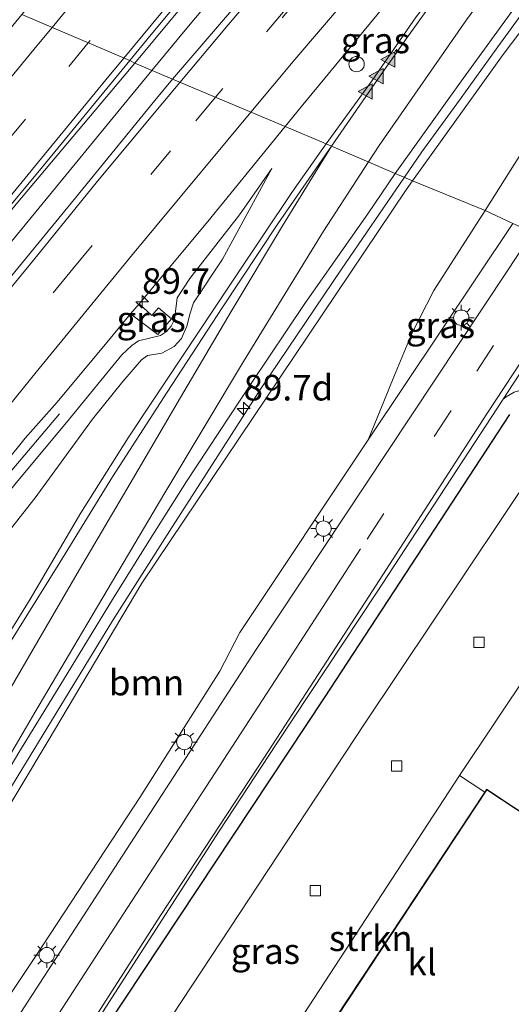
# Model space of a CAD drawing. Units: metres. Extents: x 90000 to 100001, y 393749 to 400001.
# Drawn here: x 92447 to 92495, y 394640 to 394736 of the extents above; entities that cross this region are included whole.
import ezdxf
from ezdxf.enums import TextEntityAlignment as Align

# ---------------------------------------------------------------- set-up
doc = ezdxf.new("R2010")
doc.units = ezdxf.units.M
doc.linetypes.add('VW-3-9_STREEP', pattern=[12, 3, -9])
doc.layers.get('0').update_dxf_attribs({"lineweight": 25})
for name, color, linetype, lineweight in [('B-ME-AL-OVERIG-S-B1', 7, 'Continuous', 18), ('B-ME-AM-KILOMETR-S-B1', 7, 'Continuous', 18), ('B-ME-BV-GELEIDECONSTRUCTIE-GELEIDERAIL-L-B1', 213, 'BV-GELEIDERAIL', 18), ('B-ME-GR-BOMENRIJ-L-B1', 10, 'Continuous', 25), ('B-ME-GR-BOOM-GV-B6', 93, 'Continuous', 18), ('B-ME-GR-STRUIKEN-GV-B6', 93, 'Continuous', 18), ('B-ME-GW-KRUINLIJN-L-B1', 93, 'Continuous', 18), ('B-ME-GW-TEENLIJN-L-B1', 93, 'Continuous', 18), ('B-ME-IE-GRASLAND-GV-B6', 93, 'Continuous', 18), ('B-ME-IE-HULPGEOMETRIE-L-B1', 53, 'Continuous', 18), ('B-ME-IE-MEUBILAIR_WEGMEUBILAIR-LICHTMAST-S-B1', 8, 'Continuous', 18), ('B-ME-KG-KADASTRAAL-DAKRAND-L-B1', 13, 'Continuous', 18), ('B-ME-OG-BEBOUWING-GV-B6', 173, 'Continuous', 18), ('B-ME-VH-VERH_SOORT-BETON-OVERIG-GV-B6', 8, 'IE-TERREINAFSCHEIDING-NATUURLIJK-HOUTWAL', 18), ('B-ME-VH-VERH_SOORT-BITUMEN-GV-B6', 8, 'IE-TERREINAFSCHEIDING-NATUURLIJK-HOUTWAL', 18), ('B-ME-VH-VERH_SOORT-KLINKERS-GV-B6', 8, 'IE-TERREINAFSCHEIDING-NATUURLIJK-HOUTWAL', 18), ('B-ME-VH-VERH_SOORT-TEGELS-GV-B6', 8, 'Continuous', 18), ('B-ME-VV-KOLK-S-B1', 8, 'Continuous', 18), ('B-ME-VW-MARKERING-39STREEP-015-L-B1', 255, 'VW-3-9_STREEP', 18), ('B-ME-VW-MARKERING-STREEP-015-L-B1', 7, 'Continuous', 18), ('B-ME-VW-MARKERING-VERDRIJFSTRP-GV-B6', 7, 'Continuous', 18), ('B-ME-VW-MARKERING-VLAKMARK-S-B1', 7, 'Continuous', 18)]:
    doc.layers.add(name, color=color, linetype=linetype, lineweight=lineweight)
doc.styles.add('NLCS-ISO', font='NLCS-ISO.TTF')
doc.linetypes.add('BV-GELEIDERAIL', pattern='A,10,-3,[108,NLCS.SHX,S=1,R=0,X=0,Y=0],-3', length=16)
doc.linetypes.add('IE-TERREINAFSCHEIDING-NATUURLIJK-HOUTWAL', pattern='A,7,-1.5,[67,NLCS.SHX,S=0.75,R=45,X=0,Y=0],-1.5,7,-1.5,[70,NLCS.SHX,S=0.75,R=0,X=0,Y=0],-1.5', length=20)

# ---------------------------------------------------------------- blocks, each defined once
blk = doc.blocks.new('dtb')
blk.add_circle((0, 0), 0.75)
blk = doc.blocks.new('hecto')
for p, q in [((0, 0.625), (-0.625, 0)), ((0, -0.625), (0, 0.625)), ((-0.625, 0), (0.625, 0)), ((0.625, 0), (0, -0.625))]:
    blk.add_line(p, q)
blk = doc.blocks.new('kolk')
blk.add_lwpolyline([(-0.5, -0.5), (0.5, -0.5), (0.5, 0.5), (-0.5, 0.5)], close=True)
blk = doc.blocks.new('verfsymbol')
for color in [252, 253]:
    blk.add_hatch(color=color).paths.add_polyline_path([(0.75, -0.625), (0, 0.75), (-0.75, -0.625)])
blk.add_lwpolyline([(0.75, -0.625), (0, 0.75), (-0.75, -0.625)], close=True)
blk = doc.blocks.new('lantaarnpaal')
for p, q in [((0, 0.75), (0, 1.25)), ((-0.75, 0), (-1.25, 0)), ((-0.884, 0.884), (-0.53, 0.53)), ((0.53, 0.53), (0.884, 0.884)), ((0.75, 0), (1.25, 0)), ((-0.53, -0.53), (-0.884, -0.884)), ((0, -0.75), (0, -1.25)), ((0.53, -0.53), (0.884, -0.884))]:
    blk.add_line(p, q)
blk.add_circle((0, 0), 0.75)

msp = doc.modelspace()

# ---------------------------------------------------------------- linework, layer by layer
at = {"layer": 'B-ME-BV-GELEIDECONSTRUCTIE-GELEIDERAIL-L-B1'}
for points in [[(92594.4508, 394866.7166, 8.3803), (92586.2753, 394860.2847, 8.426), (92567.9072, 394844.9958, 8.645), (92553.6272, 394832.638, 8.9178), (92551.872, 394831.034, 8.951), (92541.0105, 394820.7917, 9.036), (92530.391, 394810.2908, 9.209), (92525.9992, 394805.8699, 9.3012), (92519.3157, 394798.8715, 9.4327), (92518.525, 394798.0229, 9.449), (92505.1927, 394783.5716, 9.62), (92493.8653, 394771.1418, 9.906), (92481.5183, 394756.9295, 10.17), (92468.751, 394742.005, 10.316), (92462.877, 394734.9607, 10.4973), (92459.6231, 394731.0153, 10.598)], [(92484.2708, 394720.5816, 9.716), (92485.962, 394723.053, 9.716), (92489.641, 394728.098, 9.638), (92493.394, 394733.325, 9.599), (92498.768, 394740.762, 9.448), (92502.903, 394746.418, 9.426), (92507.224, 394752.011, 9.3), (92509.866, 394755.506, 9.253), (92514.043, 394761.032, 9.159), (92517.434, 394765.301, 9.163), (92521.991, 394771.161, 9.03), (92526.167, 394776.059, 8.862), (92529.806, 394780.163, 8.79), (92534.516, 394785.352, 8.705), (92539.446, 394790.641, 8.634), (92545.161, 394796.527, 8.524), (92549.087, 394800.457, 8.453), (92553.083, 394804.328, 8.418), (92557.935, 394809.056, 8.368), (92565.039, 394815.859, 8.266), (92570.424, 394820.926, 8.206), (92578.613, 394828.448, 8.141), (92583.586, 394832.879, 8.039), (92591.485, 394839.635, 7.994)], [(92459.6231, 394731.0153, 10.598), (92456.875, 394727.6786, 10.614), (92445.9343, 394714.3022, 10.703), (92434.5736, 394700.1768, 10.899), (92428.2796, 394692.4786, 11.067), (92417.3463, 394678.8332, 11.097), (92411.2115, 394671.0595, 11.315), (92399.8781, 394657.3031, 11.429), (92388.1733, 394642.4574, 11.538), (92381.8247, 394634.4376, 11.5846), (92375.1228, 394625.9138, 11.634), (92367.6642, 394616.3702, 11.732), (92353.6832, 394598.259, 11.796), (92347.2206, 394590.2884, 11.78), (92340.7771, 394581.5771, 11.765)], [(92429.378, 394633.48, 8.811), (92433.479, 394640.419, 8.88), (92437.125, 394646.588, 8.973), (92440.914, 394652.842, 9.077), (92443.849, 394657.661, 9.174), (92446.465, 394661.957, 9.222), (92451.546, 394670.3, 9.406), (92455.772, 394677.24, 9.502), (92461.331, 394686.008, 9.615), (92466.06, 394693.348, 9.636), (92470.287, 394699.963, 9.715), (92478.121, 394711.595, 9.716), (92484.2708, 394720.5816, 9.716)], [(92329.283, 394543.379, 11.745), (92330.587, 394545.077, 11.808), (92332.905, 394548.121, 11.662), (92336.24, 394552.466, 11.764), (92347.539, 394567.221, 11.677), (92361.332, 394585.286, 11.676), (92376, 394604.291, 11.542), (92389.914, 394622.101, 11.485), (92404.771, 394640.932, 11.365), (92418.031, 394657.687, 11.224), (92432.151, 394675.331, 11.035), (92440.594, 394685.652, 10.842), (92450.608, 394697.447, 9.894)]]:
    msp.add_polyline3d(points, dxfattribs=at)
at = {"layer": 'B-ME-GR-BOMENRIJ-L-B1'}
for p, q in [((92476.483, 394669.715, 6.794), (92494.567, 394697.412, 6.809)), ((92454.532, 394636.578, 6.688), (92476.483, 394669.715, 6.794))]:
    msp.add_line(p, q, dxfattribs=at)
at = {"layer": 'B-ME-GR-BOOM-GV-B6'}
for points in [[(92492.159, 394717.32, 6.995), (92485.064, 394720.243, 8.912), (92493.927, 394732.58, 8.825), (92517.959, 394764.361, 8.481), (92520.132, 394762.784, 7.091), (92521.296, 394761.484, 7.069), (92521.385, 394760.581, 7.028), (92520.633, 394759.051, 7.028), (92518.188, 394755.411, 7.028), (92510.523, 394744.64, 7.028), (92499.884, 394729.589, 7.032), (92492.159, 394717.32, 6.995)], [(92429.56, 394632.012, 7.91), (92438.49, 394647.173, 8.264), (92449.5, 394665.498, 8.504), (92458.642, 394680.903, 8.912), (92484.433, 394719.365, 8.918), (92485.064, 394720.243, 8.912)], [(92485.064, 394720.243, 8.912), (92492.159, 394717.32, 6.995), (92487.142, 394709.512, 6.926), (92485.047, 394705.375, 6.902), (92483.233, 394701.081, 6.818), (92482.262, 394698.652, 6.701), (92480.75, 394694.911, 6.674), (92468.212, 394676.105, 6.728), (92466.253, 394672.304, 6.623), (92458.463, 394659.982, 6.687), (92448.319, 394644.522, 6.773), (92439.742, 394631.711, 6.654)]]:
    msp.add_polyline3d(points, dxfattribs=at)
at = {"layer": 'B-ME-GR-STRUIKEN-GV-B6'}
msp.add_polyline3d([(92472.19, 394630.292, 6.586), (92469.9, 394631.822, 6.604), (92489.668, 394662.117, 6.698), (92492.118, 394660.507, 6.548), (92472.19, 394630.292, 6.586)], dxfattribs=at)
at = {"layer": 'B-ME-GW-KRUINLIJN-L-B1'}
msp.add_polyline3d([(92446.234, 394690.55, 10.172), (92451.587, 394696.981, 9.983), (92456.676, 394703.238, 9.869), (92457.683, 394704.135, 9.815), (92458.321, 394704.603, 9.815), (92460.453, 394705.131, 9.809), (92461.051, 394705.522, 9.809), (92461.502, 394706.014, 9.809), (92461.838, 394706.686, 9.809), (92461.916, 394707.463, 9.785), (92462.107, 394708.794, 9.785), (92463.323, 394710.691, 9.71), (92468.184, 394716.91, 9.611), (92471.336, 394721.434, 9.548)], dxfattribs=at)
at = {"layer": 'B-ME-GW-TEENLIJN-L-B1'}
msp.add_line((92480.75, 394694.911, 6.674), (92494.852, 394716.063, 6.613), dxfattribs=at)
for points in [[(92471.336, 394721.434, 9.548), (92466.525, 394712.577, 9.413), (92463.703, 394708.313, 9.41), (92463.362, 394707.291, 9.407), (92463.033, 394706.012, 9.401), (92462.515, 394704.829, 9.422), (92461.787, 394704.045, 9.419), (92460.586, 394703.383, 9.41), (92459.209, 394703.176, 9.392), (92458.613, 394702.753, 9.395), (92456.797, 394700.621, 9.398), (92453.826, 394696.937, 9.407), (92448.221, 394689.265, 9.314)], [(92448.221, 394689.265, 9.314), (92440.874, 394679.952, 9.328), (92423.007, 394655.431, 8.755), (92407.743, 394633.14, 7.936), (92405.873, 394630.365, 7.909)]]:
    msp.add_polyline3d(points, dxfattribs=at)
at = {"layer": 'B-ME-IE-GRASLAND-GV-B6'}
for points in [[(92461.622, 394730.148, 9.864), (92457.962, 394731.736, 9.759), (92466.698, 394742.285, 9.474), (92478.758, 394756.579, 9.336), (92491.527, 394771.052, 9.066), (92499.913, 394780.492, 8.958), (92511.651, 394793.328, 8.764), (92524.686, 394806.878, 8.514), (92534.881, 394817.314, 8.298), (92546.598, 394828.733, 8.191), (92557.463, 394838.585, 7.982), (92570.421, 394849.95, 7.944), (92582.461, 394859.904, 7.836), (92595.342, 394870.344, 7.663)], [(92602.742, 394870.265, 7.556), (92588.454, 394859.04, 7.771), (92574.779, 394847.943, 7.957), (92561.131, 394836.426, 8.135), (92549.887, 394826.078, 8.321), (92537.17, 394813.979, 8.46), (92526.244, 394802.699, 8.642), (92513.513, 394789.54, 8.894), (92502.949, 394777.749, 9.052), (92490.387, 394763.756, 9.274), (92478.454, 394750.11, 9.526), (92467.619, 394737.125, 9.706), (92461.622, 394730.148, 9.864)], [(92494.852, 394716.063, 6.613), (92492.159, 394717.32, 6.995), (92499.884, 394729.589, 7.032), (92510.523, 394744.64, 7.028), (92518.188, 394755.411, 7.028), (92520.633, 394759.051, 7.028), (92521.385, 394760.581, 7.028), (92521.296, 394761.484, 7.069), (92520.132, 394762.784, 7.091), (92517.959, 394764.361, 8.481), (92519.506, 394766.407, 8.459), (92529.409, 394778.292, 8.183), (92544.808, 394794.911, 7.883), (92558.46, 394808.538, 7.82), (92572.855, 394823.085, 7.783), (92579.859, 394829.495, 7.597), (92590.99, 394839.062, 7.546)], [(92544.808, 394794.911, 7.883), (92529.409, 394778.292, 8.183), (92519.506, 394766.407, 8.459), (92517.959, 394764.361, 8.481), (92493.927, 394732.58, 8.825), (92485.064, 394720.243, 8.912), (92483.3871, 394720.9589, 8.941), (92490.02, 394730.236, 8.846), (92495.117, 394737.272, 8.792), (92498.803, 394742.703, 8.782), (92503.312, 394748.624, 8.641), (92507.358, 394754.021, 8.538), (92512.805, 394761.253, 8.401), (92518.263, 394768.152, 8.326), (92522.173, 394772.856, 8.26), (92525.417, 394776.719, 8.188), (92529.987, 394781.95, 8.071), (92532.901, 394785.128, 8.019), (92541.569, 394794.273, 7.843)], [(92472.6417, 394725.5464, 9.647), (92474.206, 394727.469, 9.62), (92482.65, 394737.716, 9.48), (92486.899, 394742.892, 9.373), (92487.621, 394743.541, 9.345), (92488.613, 394744.029, 9.323), (92489.082, 394744.065, 9.289), (92489.677, 394743.866, 9.254), (92490.092, 394743.433, 9.224), (92490.237, 394742.946, 9.205), (92490.146, 394742.405, 9.179), (92487.693, 394739.175, 9.206), (92485.42, 394736.253, 9.24), (92481.126, 394730.046, 9.302), (92476.6533, 394723.8337, 9.3287), (92472.6417, 394725.5464, 9.647)], [(92380.454, 394635.634, 10.842), (92392.245, 394650.462, 10.695), (92408.459, 394670.707, 10.417), (92421.384, 394686.985, 10.267), (92433.148, 394701.631, 10.054), (92446.381, 394717.934, 9.862), (92457.962, 394731.736, 9.759), (92461.622, 394730.148, 9.864), (92459.902, 394728.079, 9.879), (92452.16, 394718.567, 10.014), (92438.092, 394701.409, 10.336), (92424.377, 394684.282, 10.485), (92410.866, 394667.442, 10.629), (92397.506, 394650.689, 10.822), (92383.396, 394632.816, 10.933)], [(92433.847, 394678.417, 10.194), (92447.24, 394695.088, 10.054), (92450.3912, 394698.6016, 10.005), (92455.226, 394704.447, 9.948), (92457.5528, 394707.2357, 9.943), (92460.211, 394705.209, 9.822), (92461.555, 394706.731, 9.684), (92460.281, 394707.83, 9.762), (92459.631, 394707.064, 9.807), (92458.37, 394708.215, 9.894), (92465.0778, 394716.2501, 9.7793), (92472.6417, 394725.5464, 9.647), (92476.6533, 394723.8337, 9.3287), (92476.164, 394723.154, 9.332), (92473.295, 394719.077, 9.305), (92467.739, 394710.832, 9.329), (92459.493, 394698.401, 9.298), (92457.319, 394695.108, 9.277), (92452.674, 394687.774, 9.221), (92447.748, 394679.367, 9.158), (92441.794, 394669.732, 9.02)], [(92407.743, 394633.14, 7.936), (92423.007, 394655.431, 8.755), (92440.874, 394679.952, 9.328), (92448.221, 394689.265, 9.314), (92453.826, 394696.937, 9.407), (92456.797, 394700.621, 9.398), (92458.613, 394702.753, 9.395), (92459.209, 394703.176, 9.392), (92460.586, 394703.383, 9.41), (92461.787, 394704.045, 9.419), (92462.515, 394704.829, 9.422), (92463.033, 394706.012, 9.401), (92463.362, 394707.291, 9.407), (92463.703, 394708.313, 9.41), (92466.525, 394712.577, 9.413), (92471.336, 394721.434, 9.548), (92468.184, 394716.91, 9.611), (92463.323, 394710.691, 9.71), (92462.107, 394708.794, 9.785), (92461.916, 394707.463, 9.785), (92461.838, 394706.686, 9.809), (92461.502, 394706.014, 9.809), (92461.051, 394705.522, 9.809), (92460.453, 394705.131, 9.809)], [(92446.234, 394690.55, 10.172), (92451.587, 394696.981, 9.983), (92456.676, 394703.238, 9.869), (92457.683, 394704.135, 9.815), (92458.321, 394704.603, 9.815), (92460.453, 394705.131, 9.809), (92461.051, 394705.522, 9.809), (92461.502, 394706.014, 9.809), (92461.838, 394706.686, 9.809), (92461.916, 394707.463, 9.785), (92462.107, 394708.794, 9.785), (92463.323, 394710.691, 9.71), (92468.184, 394716.91, 9.611), (92471.336, 394721.434, 9.548), (92466.525, 394712.577, 9.413), (92463.703, 394708.313, 9.41), (92463.362, 394707.291, 9.407), (92463.033, 394706.012, 9.401), (92462.515, 394704.829, 9.422), (92461.787, 394704.045, 9.419), (92460.586, 394703.383, 9.41), (92459.209, 394703.176, 9.392), (92458.613, 394702.753, 9.395), (92456.797, 394700.621, 9.398), (92453.826, 394696.937, 9.407), (92448.221, 394689.265, 9.314), (92440.874, 394679.952, 9.328)], [(92427.092, 394631.621, 8.001), (92432.649, 394640.859, 8.227), (92437.521, 394648.905, 8.368), (92442.663, 394657.692, 8.598), (92446.65, 394664.385, 8.601), (92450.998, 394671.476, 8.736), (92455.779, 394679.324, 8.801), (92459.333, 394685.007, 8.851), (92463.014, 394690.852, 8.92), (92469.328, 394700.415, 8.934), (92474.543, 394708.245, 8.95), (92480.693, 394717.02, 8.992), (92483.3871, 394720.9589, 8.941), (92485.064, 394720.243, 8.912), (92484.433, 394719.365, 8.918), (92458.642, 394680.903, 8.912), (92449.5, 394665.498, 8.504), (92438.49, 394647.173, 8.264), (92429.56, 394632.012, 7.91)], [(92492.159, 394717.32, 6.995), (92494.852, 394716.063, 6.613), (92480.75, 394694.911, 6.674), (92482.262, 394698.652, 6.701), (92483.233, 394701.081, 6.818), (92485.047, 394705.375, 6.902), (92487.142, 394709.512, 6.926), (92492.159, 394717.32, 6.995)], [(92439.742, 394631.711, 6.654), (92448.319, 394644.522, 6.773), (92458.463, 394659.982, 6.687), (92466.253, 394672.304, 6.623), (92468.212, 394676.105, 6.728), (92480.75, 394694.911, 6.674), (92494.852, 394716.063, 6.613), (92496.825, 394715.221, 6.466), (92494.298, 394711.391, 6.46), (92482.634, 394693.791, 6.439), (92469.817, 394674.438, 6.572), (92440.623, 394629.426, 6.709)], [(92461.555, 394706.731, 9.684), (92460.211, 394705.209, 9.822), (92457.5528, 394707.2357, 9.943), (92458.37, 394708.215, 9.894), (92459.631, 394707.064, 9.807), (92460.281, 394707.83, 9.762), (92461.555, 394706.731, 9.684)], [(92460.453, 394705.131, 9.809), (92458.321, 394704.603, 9.815), (92457.683, 394704.135, 9.815), (92456.676, 394703.238, 9.869), (92451.587, 394696.981, 9.983), (92446.234, 394690.55, 10.172), (92413.822, 394650.006, 10.447), (92401.964, 394634.866, 10.651)], [(92449.789, 394631.165, 6.498), (92457.246, 394642.787, 6.469), (92466.185, 394656.667, 6.433), (92471.794, 394665.223, 6.471), (92481.551, 394679.957, 6.524), (92493.929, 394698.892, 6.445), (92494.036, 394698.978, 6.554), (92494.205, 394699.114, 6.445), (92494.995, 394699.578, 6.445), (92495.983, 394699.882, 6.445), (92497.07, 394699.961, 6.445), (92498.804, 394699.578, 6.454), (92500.504, 394698.845, 6.433), (92501.2, 394698.333, 6.433), (92497.152, 394692.239, 6.637), (92480.394, 394667.179, 6.71), (92455.967, 394630.095, 6.697)]]:
    msp.add_polyline3d(points, dxfattribs=at)
at = {"layer": 'B-ME-IE-HULPGEOMETRIE-L-B1'}
for points in [[(92457.4766, 394731.9823, 9.8031), (92446.918, 394736.492, 10.201)], [(92544.953, 394694.672, 6.901), (92511.012, 394709.175, 6.543), (92510.751, 394709.275, 6.599), (92503.939, 394712.183, 6.609), (92502.877, 394712.637, 6.463), (92502.352, 394712.861, 6.44), (92499.421, 394714.079, 6.531), (92496.825, 394715.221, 6.466), (92494.852, 394716.063, 6.613), (92492.159, 394717.32, 6.995), (92485.064, 394720.243, 8.912), (92483.3871, 394720.9589, 8.941), (92476.6533, 394723.8337, 9.3287), (92472.6417, 394725.5464, 9.647), (92461.622, 394730.148, 9.864), (92457.962, 394731.736, 9.759), (92457.4766, 394731.9823, 9.8031)]]:
    msp.add_polyline3d(points, dxfattribs=at)
at = {"layer": 'B-ME-KG-KADASTRAAL-DAKRAND-L-B1'}
msp.add_polyline3d([(92492.502, 394608.39, 13.908), (92500.317, 394620.434, 14.092), (92501.788, 394620.437, 14.094), (92503.484, 394620.759, 14.113), (92504.814, 394621.287, 14.127), (92506.059, 394622.075, 14.163), (92507.406, 394623.304, 14.172), (92508.355, 394624.48, 14.212), (92509.042, 394625.962, 14.168), (92509.302, 394626.924, 14.147), (92509.51, 394628.438, 14.153), (92509.467, 394630.146, 14.156), (92509.163, 394631.638, 14.081), (92508.564, 394632.816, 14.061), (92516.463, 394644.793, 13.941), (92492.308, 394660.705, 14.036), (92468.328, 394624.345, 13.92), (92492.502, 394608.39, 13.908)], dxfattribs=at)
at = {"layer": 'B-ME-OG-BEBOUWING-GV-B6'}
msp.add_polyline3d([(92490.897, 394609.39, 6.607), (92468.259, 394624.331, 6.62), (92469.173, 394625.717, 6.676), (92472.19, 394630.292, 6.586), (92492.118, 394660.507, 6.548), (92492.294, 394660.774, 6.566), (92500.015, 394655.688, 6.56), (92515.112, 394645.744, 6.549), (92516.532, 394644.808, 6.548), (92508.622, 394632.813, 6.696), (92509.21, 394631.654, 6.563), (92509.517, 394630.152, 6.545), (92509.56, 394628.435, 6.601), (92509.352, 394626.915, 6.593), (92509.089, 394625.945, 6.584), (92508.398, 394624.454, 6.622), (92507.442, 394623.27, 6.596), (92506.09, 394622.035, 6.549), (92504.836, 394621.242, 6.617), (92503.498, 394620.71, 6.607), (92501.792, 394620.387, 6.614), (92500.344, 394620.384, 6.533), (92492.516, 394608.321, 6.607), (92490.897, 394609.39, 6.607)], dxfattribs=at)
at = {"layer": 'B-ME-VH-VERH_SOORT-BETON-OVERIG-GV-B6'}
for points in [[(92511.651, 394793.328, 8.764), (92499.913, 394780.492, 8.958), (92491.527, 394771.052, 9.066), (92478.758, 394756.579, 9.336), (92466.698, 394742.285, 9.474), (92457.962, 394731.736, 9.759), (92457.4766, 394731.9823, 9.8031), (92459.394, 394734.317, 9.776), (92464.862, 394740.928, 9.694), (92470.79, 394747.986, 9.592), (92475.798, 394753.761, 9.498), (92480.677, 394759.476, 9.427), (92487.618, 394767.489, 9.32), (92494.7, 394775.408, 9.197), (92505.165, 394787.169, 9.003)], [(92380.004, 394635.877, 10.903), (92390.221, 394648.798, 10.606), (92396.266, 394656.434, 10.704), (92404.268, 394666.498, 10.606), (92410.183, 394674.016, 10.46), (92415.557, 394680.675, 10.46), (92421.414, 394687.981, 10.366), (92426.422, 394694.12, 10.287), (92436.073, 394705.893, 10.037), (92441.553, 394712.74, 10.037), (92448.942, 394721.59, 9.926), (92457.4766, 394731.9823, 9.8031), (92457.962, 394731.736, 9.759)], [(92457.962, 394731.736, 9.759), (92446.381, 394717.934, 9.862), (92433.148, 394701.631, 10.054), (92421.384, 394686.985, 10.267), (92408.459, 394670.707, 10.417), (92392.245, 394650.462, 10.695), (92380.454, 394635.634, 10.842)]]:
    msp.add_polyline3d(points, dxfattribs=at)
at = {"layer": 'B-ME-VH-VERH_SOORT-BITUMEN-GV-B6'}
for points in [[(92595.91, 394844.754, 7.232), (92589.08, 394839.045, 7.286), (92583.27, 394834.07, 7.339), (92574.756, 394826.41, 7.44), (92565.39, 394817.829, 7.526), (92559.465, 394812.13, 7.596), (92550.489, 394803.354, 7.682), (92546.488, 394799.319, 7.759), (92541.569, 394794.273, 7.843), (92532.901, 394785.128, 8.019), (92529.987, 394781.95, 8.071), (92525.417, 394776.719, 8.188), (92522.173, 394772.856, 8.26), (92518.263, 394768.152, 8.326), (92512.805, 394761.253, 8.401), (92507.358, 394754.021, 8.538), (92503.312, 394748.624, 8.641), (92498.803, 394742.703, 8.782), (92495.117, 394737.272, 8.792), (92490.02, 394730.236, 8.846), (92483.3871, 394720.9589, 8.941)], [(92480.677, 394759.476, 9.427), (92475.798, 394753.761, 9.498), (92470.79, 394747.986, 9.592), (92464.862, 394740.928, 9.694), (92459.394, 394734.317, 9.776), (92457.4766, 394731.9823, 9.8031), (92446.918, 394736.492, 10.201), (92456.886, 394748.373, 9.85), (92468.667, 394762.238, 9.769), (92479.57, 394774.736, 9.575), (92492.707, 394789.524, 9.448)], [(92483.3871, 394720.9589, 8.941), (92476.6533, 394723.8337, 9.3287), (92481.126, 394730.046, 9.302), (92485.42, 394736.253, 9.24), (92487.693, 394739.175, 9.206), (92490.146, 394742.405, 9.179), (92490.237, 394742.946, 9.205), (92490.092, 394743.433, 9.224), (92489.677, 394743.866, 9.254), (92489.082, 394744.065, 9.289), (92488.613, 394744.029, 9.323), (92487.621, 394743.541, 9.345), (92486.899, 394742.892, 9.373), (92482.65, 394737.716, 9.48), (92474.206, 394727.469, 9.62), (92472.6417, 394725.5464, 9.647), (92461.622, 394730.148, 9.864), (92467.619, 394737.125, 9.706), (92478.454, 394750.11, 9.526), (92490.387, 394763.756, 9.274), (92502.949, 394777.749, 9.052), (92513.513, 394789.54, 8.894)], [(92366.78, 394637.003, 11.232), (92382.302, 394656.51, 11.001), (92397.392, 394675.459, 10.912), (92411.947, 394693.549, 10.72), (92424.304, 394708.853, 10.479), (92437.583, 394725.091, 10.395), (92446.918, 394736.492, 10.201), (92457.4766, 394731.9823, 9.8031)], [(92457.4766, 394731.9823, 9.8031), (92448.942, 394721.59, 9.926), (92441.553, 394712.74, 10.037), (92436.073, 394705.893, 10.037), (92426.422, 394694.12, 10.287), (92421.414, 394687.981, 10.366), (92415.557, 394680.675, 10.46), (92410.183, 394674.016, 10.46), (92404.268, 394666.498, 10.606), (92396.266, 394656.434, 10.704), (92390.221, 394648.798, 10.606), (92380.004, 394635.877, 10.903)], [(92383.396, 394632.816, 10.933), (92397.506, 394650.689, 10.822), (92410.866, 394667.442, 10.629), (92424.377, 394684.282, 10.485), (92438.092, 394701.409, 10.336), (92452.16, 394718.567, 10.014), (92459.902, 394728.079, 9.879), (92461.622, 394730.148, 9.864), (92472.6417, 394725.5464, 9.647), (92465.0778, 394716.2501, 9.7793), (92458.37, 394708.215, 9.894), (92457.5528, 394707.2357, 9.943), (92455.226, 394704.447, 9.948), (92450.3912, 394698.6016, 10.005), (92447.24, 394695.088, 10.054), (92433.847, 394678.417, 10.194)], [(92441.794, 394669.732, 9.02), (92447.748, 394679.367, 9.158), (92452.674, 394687.774, 9.221), (92457.319, 394695.108, 9.277), (92459.493, 394698.401, 9.298), (92467.739, 394710.832, 9.329), (92473.295, 394719.077, 9.305), (92476.164, 394723.154, 9.332), (92476.6533, 394723.8337, 9.3287), (92483.3871, 394720.9589, 8.941), (92480.693, 394717.02, 8.992), (92474.543, 394708.245, 8.95), (92469.328, 394700.415, 8.934), (92463.014, 394690.852, 8.92), (92459.333, 394685.007, 8.851), (92455.779, 394679.324, 8.801), (92450.998, 394671.476, 8.736), (92446.65, 394664.385, 8.601)], [(92440.623, 394629.426, 6.709), (92469.817, 394674.438, 6.572), (92482.634, 394693.791, 6.439), (92494.298, 394711.391, 6.46), (92496.825, 394715.221, 6.466), (92499.421, 394714.079, 6.531), (92502.352, 394712.861, 6.44), (92497.407, 394705.18, 6.423), (92492.338, 394697.467, 6.396), (92480.804, 394679.612, 6.502), (92470.566, 394663.806, 6.514), (92460.481, 394648.444, 6.489), (92451.045, 394633.718, 6.497)]]:
    msp.add_polyline3d(points, dxfattribs=at)
at = {"layer": 'B-ME-VH-VERH_SOORT-KLINKERS-GV-B6'}
for points in [[(92451.045, 394633.718, 6.497), (92460.481, 394648.444, 6.489), (92470.566, 394663.806, 6.514), (92480.804, 394679.612, 6.502), (92492.338, 394697.467, 6.396), (92497.407, 394705.18, 6.423), (92502.352, 394712.861, 6.44), (92502.877, 394712.637, 6.463), (92499.953, 394708.177, 6.463), (92493.929, 394698.892, 6.445), (92481.551, 394679.957, 6.524), (92471.794, 394665.223, 6.471), (92466.185, 394656.667, 6.433), (92457.246, 394642.787, 6.469), (92449.789, 394631.165, 6.498)], [(92494.995, 394699.578, 6.445), (92494.205, 394699.114, 6.445), (92494.036, 394698.978, 6.554), (92493.929, 394698.892, 6.445), (92499.953, 394708.177, 6.463)], [(92455.967, 394630.095, 6.697), (92480.394, 394667.179, 6.71), (92497.152, 394692.239, 6.637)], [(92496.54, 394672.443, 6.692), (92489.668, 394662.117, 6.698), (92469.9, 394631.822, 6.604)]]:
    msp.add_polyline3d(points, dxfattribs=at)
at = {"layer": 'B-ME-VH-VERH_SOORT-TEGELS-GV-B6'}
msp.add_polyline3d([(92500.015, 394655.688, 6.56), (92492.294, 394660.774, 6.566), (92492.118, 394660.507, 6.548), (92489.668, 394662.117, 6.698), (92496.54, 394672.443, 6.692)], dxfattribs=at)
at = {"layer": 'B-ME-VW-MARKERING-39STREEP-015-L-B1'}
for p, q in [((92491.335, 394701.636, 6.507), (92499.421, 394714.079, 6.531)), ((92480.646, 394685.204, 6.524), (92491.335, 394701.636, 6.507))]:
    msp.add_line(p, q, dxfattribs=at)
for points in [[(92592.9642, 394874.7607, 8.0807), (92585.2121, 394868.5594, 8.1633), (92577.5545, 394862.2424, 8.2495), (92569.9514, 394855.8599, 8.3011), (92562.4534, 394849.3538, 8.3495), (92555.0475, 394842.7429, 8.426), (92547.7, 394836.067, 8.5134), (92540.4653, 394829.2693, 8.6066), (92533.3471, 394822.35, 8.7022), (92526.3349, 394815.3234, 8.8159), (92519.4002, 394808.2198, 8.9346), (92512.5184, 394801.0652, 9.0493), (92505.7184, 394793.8324, 9.197), (92499, 394786.524, 9.3), (92492.3691, 394779.1362, 9.414), (92485.7767, 394771.714, 9.5015), (92479.2372, 394764.2449, 9.6058), (92472.7293, 394756.7483, 9.6757), (92466.2842, 394749.1977, 9.762), (92459.9149, 394741.5831, 9.8518), (92453.5863, 394733.9347, 9.9568), (92453.4094, 394733.7194, 9.9591)], [(92594.0752, 394858.0076, 7.7197), (92586.2714, 394851.7921, 7.8082), (92578.5363, 394845.4911, 7.8932), (92570.8937, 394839.0778, 7.9884), (92563.3333, 394832.5685, 8.1), (92555.8933, 394825.9218, 8.1976), (92548.6152, 394819.0988, 8.2989), (92541.4949, 394812.1105, 8.4009), (92534.4767, 394805.0193, 8.4921), (92527.5133, 394797.8743, 8.6073), (92520.6354, 394790.6469, 8.7537), (92513.7982, 394783.3815, 8.8967), (92507.0648, 394776.0196, 9.0274), (92500.3901, 394768.6042, 9.1504), (92493.7983, 394761.115, 9.2876), (92487.2549, 394753.5835, 9.4217), (92480.7242, 394746.0409, 9.5397), (92474.258, 394738.443, 9.6768), (92465.8279, 394728.3917, 9.8177)], [(92453.4094, 394733.7194, 9.9591), (92447.2842, 394726.2643, 10.0378), (92440.9779, 394718.5975, 10.119), (92434.694, 394710.9125, 10.2109), (92428.3726, 394703.2582, 10.3248), (92422.1783, 394695.5015, 10.4081), (92419.0702, 394691.6314, 10.4583), (92405.9933, 394675.3554, 10.6424), (92393.5618, 394659.7304, 10.7967), (92381.1658, 394644.0771, 10.9387), (92362.669, 394620.5205, 11.1073), (92350.4397, 394604.7366, 11.1801), (92338.2567, 394588.917, 11.2357), (92326.1584, 394573.0326, 11.2362), (92312.323, 394554.693, 11.1952)], [(92465.8279, 394728.3917, 9.8177), (92461.4359, 394723.155, 9.8911), (92451.8995, 394711.6216, 10.0396), (92442.4347, 394700.0293, 10.2133), (92436.1441, 394692.2854, 10.3063), (92429.8772, 394684.5225, 10.3742), (92426.7801, 394680.6123, 10.422), (92414.047, 394664.6822, 10.5547), (92401.6573, 394649.0667, 10.7033), (92389.3137, 394633.415, 10.825), (92377.0087, 394617.7322, 10.9422), (92364.7707, 394601.997, 11.0094), (92352.5803, 394586.2253, 11.0967), (92340.4834, 394570.3815, 11.1586), (92328.3968, 394554.5298, 11.1617), (92323.1267, 394547.4986, 11.1681)]]:
    msp.add_polyline3d(points, dxfattribs=at)
at = {"layer": 'B-ME-VW-MARKERING-STREEP-015-L-B1'}
msp.add_line((92472.571, 394672.799, 6.535), (92479.988, 394684.257, 6.538), dxfattribs=at)
for points in [[(92603.0677, 394887.1358, 8.1641), (92595.1668, 394881.1106, 8.2034), (92587.3818, 394874.9358, 8.2955), (92579.6698, 394868.6699, 8.3822), (92571.9696, 394862.3885, 8.4406), (92564.4066, 394855.9442, 8.4995), (92556.9624, 394849.3621, 8.555), (92549.5717, 394842.7195, 8.6362), (92542.2771, 394835.9712, 8.7211), (92535.0513, 394829.1504, 8.8138), (92527.9813, 394822.1672, 8.9261), (92520.9959, 394815.0991, 9.0435), (92514.0851, 394807.9583, 9.1706), (92507.2302, 394800.7654, 9.2827), (92500.4555, 394793.496, 9.4146), (92493.7654, 394786.1492, 9.5192), (92487.0949, 394778.7834, 9.6087), (92480.5686, 394771.2941, 9.6859), (92474.024, 394763.8176, 9.7375), (92467.5388, 394756.2912, 9.806), (92461.0998, 394748.7223, 9.8801), (92454.7207, 394741.1032, 9.9772), (92449.8825, 394735.2258, 10.0449)], [(92456.8978, 394732.2295, 9.8578), (92461.4323, 394737.7213, 9.7927), (92467.8152, 394745.2887, 9.7014), (92474.2176, 394752.8398, 9.5953), (92480.6885, 394760.3321, 9.4854), (92487.1928, 394767.7954, 9.3838), (92493.7468, 394775.2146, 9.2806), (92500.3511, 394782.5898, 9.1589), (92507.0404, 394789.8878, 9.0443), (92513.8027, 394797.1183, 8.9056), (92520.6309, 394804.2865, 8.7785), (92527.5576, 394811.3596, 8.6555), (92534.5241, 394818.3935, 8.5457), (92541.5988, 394825.3171, 8.4531), (92548.7755, 394832.1361, 8.3605), (92556.0863, 394838.8117, 8.2725), (92563.4471, 394845.4322, 8.1959), (92570.9039, 394851.9441, 8.1384), (92578.4957, 394858.2981, 8.0811), (92586.1416, 394864.5861, 8.0009), (92593.8305, 394870.822, 7.9112)], [(92462.3517, 394729.8433, 9.9026), (92467.0667, 394735.4821, 9.8384), (92473.5024, 394743.0676, 9.7162), (92479.9793, 394750.6181, 9.5938), (92486.4662, 394758.1599, 9.477), (92493.0216, 394765.6421, 9.3703), (92499.5953, 394773.1073, 9.2646), (92506.2458, 394780.5051, 9.1631), (92513.0244, 394787.7857, 9.0341), (92519.8342, 394795.0373, 8.8827), (92526.7343, 394802.2029, 8.7551), (92533.6986, 394809.306, 8.6462), (92540.7334, 394816.3396, 8.5404), (92547.8422, 394823.2973, 8.4497), (92555.138, 394830.0593, 8.3528), (92562.6039, 394836.6334, 8.2589), (92570.1476, 394843.1169, 8.1442), (92577.7747, 394849.5026, 8.0409), (92585.5273, 394855.7355, 7.9607), (92593.2836, 394861.9645, 7.8563)], [(92470.8036, 394734.8023, 9.7375), (92477.2673, 394742.4213, 9.6104), (92483.7854, 394749.9937, 9.4905), (92490.3227, 394757.5488, 9.3554), (92496.8981, 394765.071, 9.22), (92503.5278, 394772.5457, 9.0959), (92510.2491, 394779.9382, 8.9743), (92517.0305, 394787.2755, 8.8398), (92523.901, 394794.5297, 8.6878), (92530.845, 394801.7136, 8.5627), (92537.851, 394808.8373, 8.4616), (92544.906, 394815.9119, 8.3614), (92552.1445, 394822.7971, 8.2605), (92559.4904, 394829.5686, 8.1584), (92574.6284, 394842.6122, 7.9548), (92586.2226, 394852.1082, 7.822), (92597.905, 394861.496, 7.6723)], [(92480.7668, 394722.0775, 9.148), (92481.8096, 394723.6786, 9.148), (92490.3317, 394735.9657, 9.0293), (92496.2364, 394743.9987, 8.92), (92502.1619, 394752.0161, 8.7979), (92508.0779, 394760.0404, 8.654), (92514.0502, 394768.0227, 8.5401), (92520.1938, 394775.8741, 8.429), (92526.5164, 394783.5812, 8.3239), (92533.0236, 394791.1331, 8.2025), (92539.699, 394798.5353, 8.1084), (92546.5676, 394805.7614, 8.0137), (92553.579, 394812.8484, 7.9111), (92560.7749, 394819.7475, 7.8266), (92568.111, 394826.4969, 7.7256), (92579.3786, 394836.3277, 7.575), (92587.0451, 394842.7, 7.4799), (92594.7963, 394848.9696, 7.3933)], [(92469.2955, 394726.9437, 9.7203), (92473.5657, 394732.079, 9.6469), (92483.1953, 394743.3855, 9.4523), (92496.1589, 394758.3541, 9.1511), (92505.9597, 394769.5127, 8.9338), (92515.9848, 394780.4698, 8.7302), (92522.7525, 394787.6972, 8.5809), (92533.0152, 394798.4322, 8.3844), (92539.9683, 394805.4812, 8.2902), (92546.9608, 394812.4912, 8.1842), (92554.073, 394819.3776, 8.0812), (92561.3821, 394826.0558, 7.9855), (92568.8188, 394832.592, 7.8791), (92576.3675, 394838.9982, 7.7797)], [(92576.5763, 394838.8173, 7.7696), (92568.9895, 394832.3286, 7.8656), (92557.8621, 394822.3097, 8.0182), (92554.2502, 394818.8664, 8.0625), (92547.1631, 394811.8361, 8.1507), (92540.2735, 394804.6127, 8.2489), (92533.4901, 394797.2889, 8.3328), (92526.9124, 394789.78, 8.4402), (92520.4823, 394782.1442, 8.5568), (92514.2235, 394774.3668, 8.6598), (92508.1044, 394766.4793, 8.767), (92502.127, 394758.4832, 8.8943), (92496.2146, 394750.4388, 9.0301), (92490.375, 394742.3419, 9.1784), (92487.4573, 394738.2917, 9.2323), (92484.5361, 394734.2441, 9.2749), (92481.6657, 394730.1601, 9.3053), (92477.5055, 394724.1288, 9.3366), (92477.1536, 394723.6201, 9.2999)], [(92449.8825, 394735.2258, 10.0449), (92448.4056, 394733.4318, 10.0655), (92442.0866, 394725.7622, 10.1437), (92435.7951, 394718.0707, 10.2356), (92429.5182, 394710.368, 10.3344), (92423.2629, 394702.6481, 10.4213), (92416.9815, 394694.9488, 10.531), (92410.7775, 394687.1861, 10.6214), (92405.0216, 394680.005, 10.6917), (92398.8309, 394672.2788, 10.7863), (92386.4855, 394656.7974, 10.9214), (92374.2215, 394641.2516, 11.0733), (92368.0967, 394633.4729, 11.1266), (92361.9898, 394625.6802, 11.175), (92349.88, 394610.0139, 11.2519), (92337.7777, 394594.3418, 11.3025), (92325.7576, 394578.6066, 11.3114), (92313.8337, 394562.7991, 11.2541), (92309.2724, 394556.7143, 11.2502)], [(92315.3529, 394552.6853, 11.1359), (92325.4352, 394566.0858, 11.1536), (92337.4687, 394581.9198, 11.1581), (92349.5651, 394597.7062, 11.1121), (92361.7517, 394613.4228, 11.0572), (92374.0063, 394629.0863, 10.9508), (92386.2757, 394644.738, 10.8269), (92398.6702, 394660.2912, 10.6822), (92411.0863, 394675.8273, 10.5198), (92417.6317, 394684.0215, 10.4371), (92423.8394, 394691.7332, 10.351), (92430.0617, 394699.4335, 10.2497), (92436.3202, 394707.1045, 10.1506), (92442.5684, 394714.7821, 10.0594), (92448.8343, 394722.4466, 9.9681), (92455.1291, 394730.0875, 9.8832), (92456.8978, 394732.2295, 9.8578)], [(92320.1363, 394549.4997, 11.2268), (92330.1372, 394562.6992, 11.199), (92342.1598, 394578.5486, 11.1877), (92354.3194, 394594.2943, 11.1291), (92366.4989, 394610.0239, 11.0458), (92378.7768, 394625.6767, 10.9577), (92391.0659, 394641.3208, 10.8414), (92403.3782, 394656.9474, 10.7056), (92415.7684, 394672.5122, 10.5633), (92422.9964, 394681.571, 10.4773), (92429.2176, 394689.3335, 10.403), (92435.4614, 394697.0779, 10.339), (92441.7607, 394704.7764, 10.2424), (92448.0522, 394712.4819, 10.1216), (92454.3196, 394720.2068, 10.0174), (92460.6856, 394727.8507, 9.9253), (92462.3517, 394729.8433, 9.9026)], [(92326.1141, 394545.4994, 11.1086), (92330.662, 394551.593, 11.1082), (92342.6285, 394567.3067, 11.0585), (92354.6368, 394582.9881, 11.0216), (92366.7036, 394598.6249, 10.9498), (92378.8351, 394614.2119, 10.8726), (92391.0393, 394629.7412, 10.7595), (92403.2542, 394645.2628, 10.6393), (92409.3899, 394653.0011, 10.5778), (92421.693, 394668.4527, 10.431), (92429.6756, 394678.4395, 10.3378), (92438.9808, 394690.0153, 10.2336), (92448.3398, 394701.5475, 10.0855), (92457.7393, 394713.0466, 9.9189), (92469.2955, 394726.9437, 9.7203)], [(92363.2555, 394527.439, 5.8357), (92368.5837, 394535.8652, 6.018), (92373.9538, 394544.265, 6.2034), (92379.2487, 394552.7124, 6.3727), (92384.519, 394561.1749, 6.557), (92389.7781, 394569.6438, 6.7504), (92394.9896, 394578.143, 6.9221), (92400.1475, 394586.6747, 7.1082), (92405.2637, 394595.2315, 7.2797), (92410.2858, 394603.8436, 7.4416), (92415.412, 394612.3942, 7.6275), (92422.989, 394625.2859, 7.8807), (92428.0407, 394633.88, 8.07), (92433.0968, 394642.4723, 8.2677), (92438.0819, 394651.1048, 8.4491), (92443.1539, 394659.6879, 8.6049), (92448.2123, 394668.279, 8.7581), (92453.2632, 394676.8745, 8.8928), (92460.8755, 394689.7464, 9.0165), (92468.5523, 394702.5779, 9.0906), (92476.369, 394715.325, 9.1528), (92480.7668, 394722.0775, 9.148)], [(92430.85, 394586.465, 6.709), (92429.997, 394588.515, 6.757), (92429.366, 394592.116, 6.757), (92429.136, 394595.003, 6.757), (92429.268, 394599.952, 6.757), (92430.13, 394604.203, 6.757), (92430.932, 394607.022, 6.757), (92432.602, 394610.827, 6.757), (92435.761, 394616.075, 6.703), (92456.364, 394647.86, 6.634), (92472.571, 394672.799, 6.535)]]:
    msp.add_polyline3d(points, dxfattribs=at)
at = {"layer": 'B-ME-VW-MARKERING-VERDRIJFSTRP-GV-B6'}
msp.add_polyline3d([(92420.1813, 394632.3509, 8.0329), (92425.2523, 394640.7839, 8.2717), (92430.2651, 394649.2514, 8.5248), (92435.3166, 394657.6961, 8.7423), (92440.3511, 394666.1506, 8.9198), (92445.434, 394674.5758, 9.0842), (92450.6313, 394682.9305, 9.2239), (92455.7921, 394691.3088, 9.2681), (92461.1186, 394699.5825, 9.2829), (92466.4799, 394707.8339, 9.3193), (92471.9096, 394716.0403, 9.3414), (92477.1536, 394723.6201, 9.2999), (92472.3652, 394715.8474, 9.3165), (92467.3751, 394707.4755, 9.2728), (92462.4341, 394699.0737, 9.2189), (92457.5035, 394690.6653, 9.1761), (92452.5741, 394682.256, 9.1072), (92447.6643, 394673.8353, 8.9828), (92442.7678, 394665.4069, 8.834), (92437.8362, 394656.999, 8.6675), (92432.9353, 394648.5734, 8.468), (92430.4844, 394644.3607, 8.3565), (92427.8994, 394640.2301, 8.2455), (92425.0853, 394636.2516, 8.1491)], dxfattribs=at)

# ---------------------------------------------------------------- block references
at = {"layer": 'B-ME-AL-OVERIG-S-B1', "rotation": 90}
msp.add_blockref('dtb', (92479.61, 394731.635, 9.319), dxfattribs=at)
at = {"layer": 'B-ME-AM-KILOMETR-S-B1', "rotation": 90}
for p in [(92458.672, 394708.405, 9.766), (92468.581, 394697.985, 8.975)]:
    msp.add_blockref('hecto', p, dxfattribs=at)
at = {"layer": 'B-ME-IE-MEUBILAIR_WEGMEUBILAIR-LICHTMAST-S-B1', "rotation": 90}
for p in [(92489.826, 394706.857, 6.556), (92476.382, 394686.251, 6.643), (92462.793, 394665.39, 6.694), (92449.365, 394644.565, 6.769)]:
    msp.add_blockref('lantaarnpaal', p, dxfattribs=at)
at = {"layer": 'B-ME-VV-KOLK-S-B1', "rotation": 90}
for p in [(92491.563, 394675.125, 6.5), (92483.523, 394663.039, 6.439), (92475.591, 394650.866, 6.424)]:
    msp.add_blockref('kolk', p, dxfattribs=at)
at = {"layer": 'B-ME-VW-MARKERING-VLAKMARK-S-B1', "rotation": 90}
for p in [(92482.7186, 394732.0925, 9.3599), (92481.5631, 394730.45, 9.3759), (92480.5146, 394728.9715, 9.3499)]:
    msp.add_blockref('verfsymbol', p, dxfattribs=at)

# ---------------------------------------------------------------- texts
at = {"layer": 'B-ME-AM-KILOMETR-S-B1', "ltscale": 0.2, "style": 'NLCS-ISO'}
for s, p in [('89.7', (92458.672, 394708.405, 9.766)), ('89.7d', (92468.581, 394697.985, 8.975))]:
    msp.add_text(s, height=2.5, dxfattribs=at).set_placement(p, align=Align.BOTTOM_LEFT)
at = {"layer": 'B-ME-GR-BOOM-GV-B6', "ltscale": 0.2, "style": 'NLCS-ISO'}
msp.add_text('bmn', height=2.5, dxfattribs=at).set_placement((92459.1057, 394671.1994), align=Align.MIDDLE_CENTER)
at = {"layer": 'B-ME-GR-STRUIKEN-GV-B6', "ltscale": 0.2, "style": 'NLCS-ISO'}
msp.add_text('strkn', height=2.5, dxfattribs=at).set_placement((92480.9919, 394646.2187), align=Align.MIDDLE_CENTER)
at = {"layer": 'B-ME-IE-GRASLAND-GV-B6', "ltscale": 0.2, "style": 'NLCS-ISO'}
for p in [(92481.4393, 394733.9494), (92459.5539, 394706.712), (92487.801, 394706.1155), (92470.7045, 394644.953)]:
    msp.add_text('gras', height=2.5, dxfattribs=at).set_placement(p, align=Align.MIDDLE_CENTER)
at = {"layer": 'B-ME-VH-VERH_SOORT-KLINKERS-GV-B6', "ltscale": 0.2, "style": 'NLCS-ISO'}
msp.add_text('kl', height=2.5, dxfattribs=at).set_placement((92485.9976, 394643.8511), align=Align.MIDDLE_CENTER)

doc.saveas('drawing.dxf')
